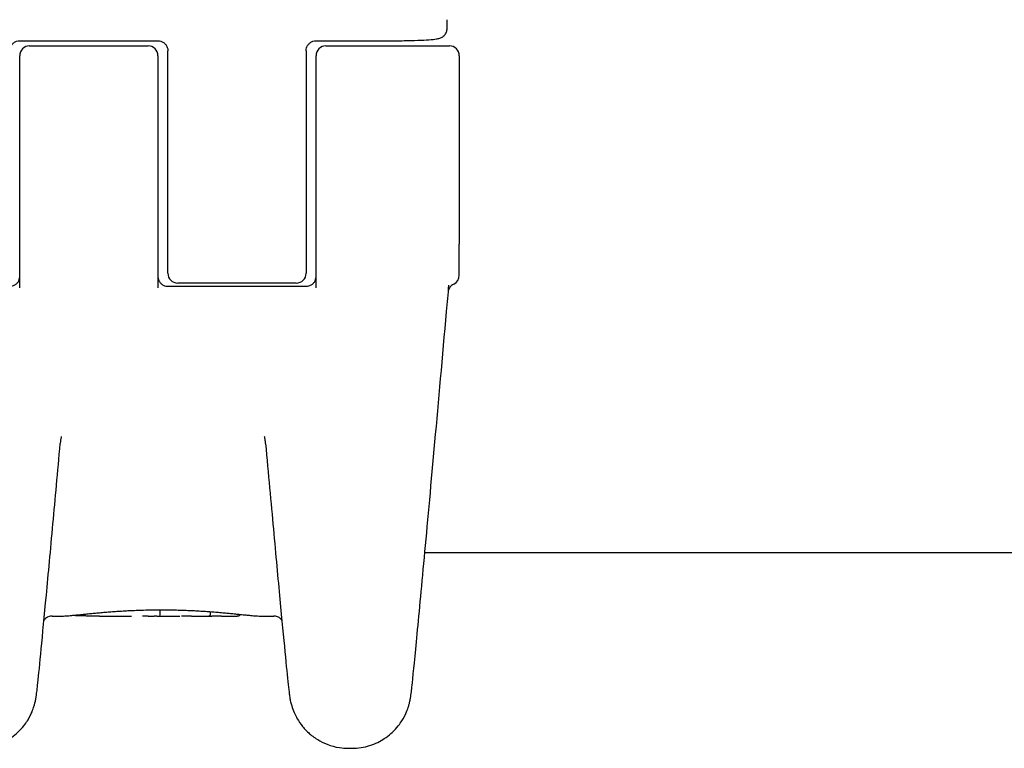
# Model space of a CAD drawing. Units: millimetres. Extents: x -11202 to -2409, y 970 to 6255.
# Drawn here: x -7681 to -7631, y 3074 to 3111 of the extents above; entities that cross this region are included whole.
import ezdxf

# ---------------------------------------------------------------- set-up
doc = ezdxf.new("R2010")
doc.units = ezdxf.units.MM
doc.layers.add('SW_Toestellen', color=2, linetype='Continuous')

msp = doc.modelspace()

# ---------------------------------------------------------------- linework, layer by layer
at = {"layer": 'SW_Toestellen'}
for p, q in [((-7659.399, 3110.326), (-7659.399, 3110.766)), ((-7681.035, 3109.7), (-7674.035, 3109.7)), ((-7680.535, 3109.442), (-7674.535, 3109.442)), ((-7666.035, 3109.7), (-7662.358, 3109.7)), ((-7665.535, 3109.442), (-7659.285, 3109.442)), ((-7681.035, 3103.168), (-7681.035, 3108.942)), ((-7674.035, 3108.942), (-7674.035, 3103.168)), ((-7673.535, 3103.168), (-7673.535, 3109.191)), ((-7666.535, 3109.191), (-7666.535, 3103.168)), ((-7666.035, 3103.168), (-7666.035, 3108.942)), ((-7658.785, 3108.942), (-7658.785, 3099.41)), ((-7681.035, 3097.205), (-7681.035, 3103.168)), ((-7674.035, 3103.168), (-7674.035, 3097.205)), ((-7673.535, 3097.942), (-7673.535, 3103.168)), ((-7666.535, 3103.168), (-7666.535, 3097.942)), ((-7666.035, 3097.205), (-7666.035, 3103.168)), ((-7658.785, 3098.128), (-7658.785, 3099.41)), ((-7658.785, 3097.843), (-7658.785, 3098.128)), ((-7667.035, 3097.442), (-7673.035, 3097.442)), ((-7673.535, 3097.283), (-7666.535, 3097.283)), ((-7287.042, 3083.799), (-7660.528, 3083.799)), ((-7673.938, 3080.917), (-7673.938, 3080.728)), ((-7679.399, 3080.599), (-7678.908, 3080.599)), ((-7677.001, 3080.599), (-7675.377, 3080.599)), ((-7674.09, 3080.599), (-7672.932, 3080.599)), ((-7672.332, 3080.599), (-7671.46, 3080.599)), ((-7671.388, 3080.822), (-7671.388, 3080.699)), ((-7668.839, 3080.599), (-7668.17, 3080.599)), ((-7664.389, 3073.911), (-7664.222, 3073.911))]:
    msp.add_line(p, q, dxfattribs=at)
for centre, start, end in [((-7680.535, 3108.942), 90, 180), ((-7674.535, 3108.942), 360, 90), ((-7665.535, 3108.942), 90, 180), ((-7659.285, 3108.942), 360, 90), ((-7673.035, 3097.942), 180, 270), ((-7667.035, 3097.942), 270, 360), ((-7659.285, 3097.843), 295.722, 0)]:
    msp.add_arc(centre, 0.5, start, end, dxfattribs=at)
for centre, major_axis, ratio, start_param, end_param in [((-7674.471, 3080.596), (0.751, 0.001), 0.006706, 1.85693, 2.062883), ((-7674.483, 3080.593), (0.712, 0), 0.01169, 1.629173, 1.856966), ((-7672.62, 3080.599), (0.476, 0.001), 0.000427, 1.904093, 2.050616), ((-7672.637, 3080.597), (0.422, 0), 0.004291, 1.377312, 1.904201), ((-7671.396, 3118.973), (-0.103, -38.375), 0.613454, 0.001645, 0.007826), ((-7669.814, 3080.653), (-1.922, -0.018), 0.026327, 1.020843, 1.114459), ((-7669.712, 3080.643), (-2.153, -0.012), 0.019494, 1.11452, 1.209528), ((-7669.94, 3080.613), (-1.508, -0.003), 0.00934, 1.209626, 1.310374), ((-7670.164, 3080.601), (-0.639, 0), 0.002826, 1.310445, 1.528887), ((-7670.173, 3080.6), (-0.419, 0), 0.001802, 1.528908, 1.664698), ((-7670.155, 3080.599), (-0.229, 0), 0.002357, 1.664672, 1.878289), ((-7670.136, 3080.599), (-0.166, 0), 0.003632, 1.878191, 2.1237), ((-7670.117, 3080.6), (-0.13, 0), 0.005162, 2.123484, 2.405701)]:
    msp.add_ellipse(centre, major_axis=major_axis, ratio=ratio, start_param=start_param, end_param=end_param, dxfattribs=at)
for points, knots in [([(-7662.358, 3109.7), (-7662.094, 3109.7), (-7661.831, 3109.702), (-7661.33, 3109.711), (-7661.092, 3109.717), (-7660.666, 3109.733), (-7660.478, 3109.743), (-7660.164, 3109.765), (-7660.04, 3109.777), (-7659.883, 3109.802), (-7659.838, 3109.81), (-7659.746, 3109.84), (-7659.718, 3109.85), (-7659.648, 3109.887), (-7659.608, 3109.909), (-7659.522, 3109.992), (-7659.482, 3110.038), (-7659.425, 3110.156), (-7659.406, 3110.218), (-7659.4, 3110.298), (-7659.399, 3110.312), (-7659.399, 3110.326)], [0, 0, 0, 0, 0.0782949, 0.0782949, 0.1565899, 0.1565899, 0.2348848, 0.2348848, 0.3131797, 0.3131797, 0.3523272, 0.3523272, 0.3663585, 0.3663585, 0.3778459, 0.3778459, 0.3851598, 0.3851598, 0.3903945, 0.3903945, 0.3914746, 0.3914746, 0.3914746, 0.3914746]), ([(-7681.535, 3109.191), (-7681.535, 3109.244), (-7681.526, 3109.297), (-7681.494, 3109.399), (-7681.47, 3109.447), (-7681.409, 3109.533), (-7681.371, 3109.571), (-7681.286, 3109.634), (-7681.239, 3109.659), (-7681.142, 3109.691), (-7681.092, 3109.699), (-7681.04, 3109.7), (-7681.037, 3109.7), (-7681.035, 3109.7)], [0, 0, 0, 0, 0.0317831, 0.0317831, 0.0635662, 0.0635662, 0.0953493, 0.0953493, 0.1271324, 0.1271324, 0.1574669, 0.1574669, 0.1589156, 0.1589156, 0.1589156, 0.1589156]), ([(-7674.035, 3109.7), (-7673.986, 3109.7), (-7673.937, 3109.693), (-7673.842, 3109.664), (-7673.797, 3109.642), (-7673.712, 3109.583), (-7673.673, 3109.547), (-7673.609, 3109.463), (-7673.583, 3109.416), (-7673.547, 3109.315), (-7673.537, 3109.262), (-7673.535, 3109.203), (-7673.535, 3109.197), (-7673.535, 3109.191)], [0, 0, 0, 0, 0.0296463, 0.0296463, 0.0598955, 0.0598955, 0.0916415, 0.0916415, 0.1234245, 0.1234245, 0.1552075, 0.1552075, 0.1589151, 0.1589151, 0.1589151, 0.1589151]), ([(-7666.535, 3109.191), (-7666.535, 3109.244), (-7666.526, 3109.297), (-7666.494, 3109.399), (-7666.47, 3109.447), (-7666.409, 3109.533), (-7666.371, 3109.571), (-7666.286, 3109.634), (-7666.239, 3109.659), (-7666.142, 3109.691), (-7666.092, 3109.699), (-7666.04, 3109.7), (-7666.037, 3109.7), (-7666.035, 3109.7)], [0, 0, 0, 0, 0.0317831, 0.0317831, 0.0635662, 0.0635662, 0.0953493, 0.0953493, 0.1271324, 0.1271324, 0.1574669, 0.1574669, 0.1589156, 0.1589156, 0.1589156, 0.1589156]), ([(-7681.535, 3097.283), (-7681.491, 3097.283), (-7681.448, 3097.289), (-7681.362, 3097.311), (-7681.32, 3097.328), (-7681.24, 3097.373), (-7681.201, 3097.403), (-7681.133, 3097.474), (-7681.104, 3097.516), (-7681.061, 3097.605), (-7681.046, 3097.652), (-7681.036, 3097.723), (-7681.035, 3097.744), (-7681.035, 3097.766)], [0, 0, 0, 0, 0.0256915, 0.0256915, 0.052416, 0.052416, 0.0821341, 0.0821341, 0.1142929, 0.1142929, 0.1464518, 0.1464518, 0.1607942, 0.1607942, 0.1607942, 0.1607942]), ([(-7674.035, 3097.766), (-7674.035, 3097.717), (-7674.027, 3097.668), (-7673.997, 3097.575), (-7673.974, 3097.53), (-7673.915, 3097.448), (-7673.878, 3097.412), (-7673.795, 3097.351), (-7673.748, 3097.326), (-7673.655, 3097.295), (-7673.609, 3097.286), (-7673.553, 3097.283), (-7673.544, 3097.283), (-7673.535, 3097.283)], [0, 0, 0, 0, 0.0321591, 0.0321591, 0.0643181, 0.0643181, 0.0964772, 0.0964772, 0.1279595, 0.1279595, 0.1553175, 0.1553175, 0.1607954, 0.1607954, 0.1607954, 0.1607954]), ([(-7666.535, 3097.283), (-7666.491, 3097.283), (-7666.448, 3097.289), (-7666.362, 3097.311), (-7666.32, 3097.328), (-7666.24, 3097.373), (-7666.201, 3097.403), (-7666.133, 3097.474), (-7666.104, 3097.516), (-7666.061, 3097.605), (-7666.046, 3097.652), (-7666.036, 3097.723), (-7666.035, 3097.744), (-7666.035, 3097.766)], [0, 0, 0, 0, 0.0256915, 0.0256915, 0.052416, 0.052416, 0.0821341, 0.0821341, 0.1142929, 0.1142929, 0.1464518, 0.1464518, 0.1607942, 0.1607942, 0.1607942, 0.1607942]), ([(-7664.222, 3073.911), (-7663.902, 3073.911), (-7663.594, 3073.965), (-7663.024, 3074.142), (-7662.778, 3074.272), (-7662.316, 3074.573), (-7662.143, 3074.741), (-7661.803, 3075.11), (-7661.702, 3075.277), (-7661.505, 3075.616), (-7661.458, 3075.739), (-7661.381, 3075.938), (-7661.36, 3076.007), (-7661.324, 3076.128), (-7661.312, 3076.175), (-7661.288, 3076.274), (-7661.28, 3076.315), (-7661.257, 3076.429), (-7661.251, 3076.473), (-7661.208, 3076.748), (-7661.192, 3076.914), (-7661.101, 3077.754), (-7661.019, 3078.585), (-7660.805, 3080.821), (-7660.673, 3082.222), (-7660.371, 3085.498), (-7660.201, 3087.373), (-7659.831, 3091.469), (-7659.633, 3093.69), (-7659.388, 3096.448), (-7659.348, 3096.893), (-7659.309, 3097.34)], [0.049891, 0.049891, 0.049891, 0.049891, 0.051288, 0.051288, 0.052907, 0.052907, 0.055138, 0.055138, 0.058747, 0.058747, 0.064541, 0.064541, 0.070692, 0.070692, 0.077908, 0.077908, 0.089259, 0.089259, 0.115425, 0.115425, 0.262588, 0.262588, 0.525234, 0.525234, 0.787881, 0.787881, 1.050527, 1.050527, 1.313174, 1.313174, 1.363123, 1.363123, 1.363123, 1.363123]), ([(-7659.068, 3097.393), (-7659.116, 3097.37), (-7659.151, 3097.344), (-7659.217, 3097.287), (-7659.239, 3097.259), (-7659.282, 3097.2), (-7659.293, 3097.176), (-7659.312, 3097.136), (-7659.317, 3097.122), (-7659.326, 3097.098), (-7659.328, 3097.089), (-7659.331, 3097.08), (-7659.332, 3097.078), (-7659.332, 3097.077)], [0.05208507, 0.05208507, 0.05208507, 0.05208507, 0.05395758, 0.05395758, 0.05674564, 0.05674564, 0.06114507, 0.06114507, 0.0661785, 0.0661785, 0.07167337, 0.07167337, 0.07313162, 0.07313162, 0.07313162, 0.07313162]), ([(-7678.929, 3089.691), (-7678.934, 3089.667), (-7678.939, 3089.643), (-7678.947, 3089.594), (-7678.951, 3089.57), (-7678.959, 3089.521), (-7678.963, 3089.497), (-7678.969, 3089.449), (-7678.972, 3089.424), (-7678.978, 3089.376), (-7678.98, 3089.351), (-7678.982, 3089.327)], [0.87319026, 0.87319026, 0.87319026, 0.87319026, 0.88971817, 0.88971817, 0.90624607, 0.90624607, 0.92277398, 0.92277398, 0.93930189, 0.93930189, 0.9558298, 0.9558298, 0.9558298, 0.9558298]), ([(-7668.587, 3089.327), (-7668.589, 3089.351), (-7668.592, 3089.376), (-7668.597, 3089.424), (-7668.6, 3089.449), (-7668.607, 3089.497), (-7668.61, 3089.521), (-7668.618, 3089.57), (-7668.622, 3089.594), (-7668.631, 3089.643), (-7668.636, 3089.667), (-7668.641, 3089.691)], [0, 0, 0, 0, 0.01652728, 0.01652728, 0.03305456, 0.03305456, 0.04958184, 0.04958184, 0.06610912, 0.06610912, 0.0826364, 0.0826364, 0.0826364, 0.0826364]), ([(-7683.18, 3073.911), (-7682.86, 3073.911), (-7682.552, 3073.965), (-7681.982, 3074.142), (-7681.736, 3074.272), (-7681.274, 3074.573), (-7681.1, 3074.741), (-7680.761, 3075.11), (-7680.66, 3075.277), (-7680.463, 3075.616), (-7680.416, 3075.739), (-7680.339, 3075.938), (-7680.318, 3076.007), (-7680.282, 3076.128), (-7680.27, 3076.175), (-7680.246, 3076.274), (-7680.238, 3076.315), (-7680.215, 3076.429), (-7680.209, 3076.473), (-7680.166, 3076.748), (-7680.15, 3076.914), (-7680.073, 3077.625), (-7680.015, 3078.2), (-7679.87, 3079.688), (-7679.784, 3080.599), (-7679.585, 3082.722), (-7679.473, 3083.934), (-7679.236, 3086.522), (-7679.113, 3087.881), (-7678.982, 3089.327)], [0.0498908, 0.0498908, 0.0498908, 0.0498908, 0.0512881, 0.0512881, 0.0529073, 0.0529073, 0.0551379, 0.0551379, 0.0587471, 0.0587471, 0.0645407, 0.0645407, 0.0706921, 0.0706921, 0.0779077, 0.0779077, 0.0892592, 0.0892592, 0.1154252, 0.1154252, 0.2625876, 0.2625876, 0.4619139, 0.4619139, 0.6612403, 0.6612403, 0.8605667, 0.8605667, 1.0465226, 1.0465226, 1.0465226, 1.0465226]), ([(-7668.587, 3089.327), (-7668.447, 3087.777), (-7668.316, 3086.327), (-7668.073, 3083.684), (-7667.963, 3082.491), (-7667.768, 3080.408), (-7667.683, 3079.518), (-7667.542, 3078.075), (-7667.486, 3077.523), (-7667.422, 3076.942), (-7667.405, 3076.794), (-7667.379, 3076.592), (-7667.372, 3076.536), (-7667.344, 3076.376), (-7667.338, 3076.322), (-7667.279, 3076.098), (-7667.259, 3076.023), (-7667.177, 3075.797), (-7667.135, 3075.681), (-7666.973, 3075.382), (-7666.904, 3075.264), (-7666.699, 3074.991), (-7666.583, 3074.851), (-7666.286, 3074.581), (-7666.141, 3074.465), (-7665.679, 3074.184), (-7665.304, 3074.016), (-7664.698, 3073.923), (-7664.545, 3073.911), (-7664.389, 3073.911)], [-1.0465226, -1.0465226, -1.0465226, -1.0465226, -0.8471963, -0.8471963, -0.6478699, -0.6478699, -0.4485436, -0.4485436, -0.2492172, -0.2492172, -0.149554, -0.149554, -0.0997224, -0.0997224, -0.0748066, -0.0748066, -0.065652, -0.065652, -0.0594527, -0.0594527, -0.0564573, -0.0564573, -0.0541801, -0.0541801, -0.052702, -0.052702, -0.0505693, -0.0505693, -0.0498908, -0.0498908, -0.0498908, -0.0498908]), ([(-7678.908, 3080.599), (-7678.879, 3080.599), (-7678.846, 3080.6), (-7678.773, 3080.603), (-7678.734, 3080.605), (-7678.648, 3080.611), (-7678.602, 3080.614), (-7678.502, 3080.623), (-7678.449, 3080.628), (-7678.336, 3080.638), (-7678.277, 3080.644), (-7678.151, 3080.657), (-7678.086, 3080.663), (-7677.948, 3080.677), (-7677.876, 3080.685), (-7677.727, 3080.7), (-7677.649, 3080.708), (-7677.488, 3080.724), (-7677.406, 3080.732), (-7677.235, 3080.748), (-7677.147, 3080.756), (-7676.966, 3080.773), (-7676.874, 3080.781), (-7676.684, 3080.797), (-7676.588, 3080.805), (-7676.39, 3080.82), (-7676.29, 3080.828), (-7676.085, 3080.842), (-7675.981, 3080.849), (-7675.77, 3080.861), (-7675.664, 3080.867), (-7675.448, 3080.879), (-7675.338, 3080.884), (-7675.118, 3080.893), (-7675.007, 3080.897), (-7674.727, 3080.906), (-7674.557, 3080.91), (-7674.216, 3080.915), (-7674.045, 3080.917), (-7673.874, 3080.917)], [0.9393443, 0.9393443, 0.9393443, 0.9393443, 0.9737044, 0.9737044, 1.0080644, 1.0080644, 1.0424244, 1.0424244, 1.0767844, 1.0767844, 1.1111444, 1.1111444, 1.1455044, 1.1455044, 1.1798644, 1.1798644, 1.2142244, 1.2142244, 1.2485844, 1.2485844, 1.2829444, 1.2829444, 1.3173044, 1.3173044, 1.3516644, 1.3516644, 1.3860244, 1.3860244, 1.4203844, 1.4203844, 1.4547444, 1.4547444, 1.4891044, 1.4891044, 1.5234644, 1.5234644, 1.5750044, 1.5750044, 1.6265444, 1.6265444, 1.6265444, 1.6265444]), ([(-7673.874, 3080.917), (-7673.76, 3080.917), (-7673.645, 3080.916), (-7673.417, 3080.914), (-7673.304, 3080.912), (-7673.077, 3080.907), (-7672.965, 3080.904), (-7672.741, 3080.897), (-7672.63, 3080.893), (-7672.409, 3080.884), (-7672.3, 3080.879), (-7672.084, 3080.867), (-7671.977, 3080.861), (-7671.766, 3080.849), (-7671.662, 3080.842), (-7671.458, 3080.828), (-7671.357, 3080.82), (-7671.16, 3080.805), (-7671.063, 3080.797), (-7670.874, 3080.781), (-7670.781, 3080.773), (-7670.601, 3080.756), (-7670.513, 3080.748), (-7670.342, 3080.732), (-7670.259, 3080.724), (-7670.098, 3080.708), (-7670.021, 3080.7), (-7669.871, 3080.685), (-7669.8, 3080.677), (-7669.662, 3080.663), (-7669.596, 3080.657), (-7669.471, 3080.644), (-7669.411, 3080.638), (-7669.298, 3080.628), (-7669.245, 3080.623), (-7669.121, 3080.612), (-7669.054, 3080.607), (-7668.935, 3080.601), (-7668.884, 3080.599), (-7668.839, 3080.599)], [0, 0, 0, 0, 0.0343594, 0.0343594, 0.0687189, 0.0687189, 0.1030783, 0.1030783, 0.1374378, 0.1374378, 0.1717972, 0.1717972, 0.2061567, 0.2061567, 0.2405161, 0.2405161, 0.2748756, 0.2748756, 0.309235, 0.309235, 0.3435944, 0.3435944, 0.3779539, 0.3779539, 0.4123133, 0.4123133, 0.4466728, 0.4466728, 0.4810322, 0.4810322, 0.5153917, 0.5153917, 0.5497511, 0.5497511, 0.5841106, 0.5841106, 0.6356497, 0.6356497, 0.6871889, 0.6871889, 0.6871889, 0.6871889]), ([(-7679.399, 3080.599), (-7679.454, 3080.599), (-7679.506, 3080.589), (-7679.602, 3080.559), (-7679.643, 3080.537), (-7679.717, 3080.488), (-7679.744, 3080.462), (-7679.782, 3080.421), (-7679.794, 3080.405), (-7679.804, 3080.392)], [0.04989084, 0.04989084, 0.04989084, 0.04989084, 0.051318173, 0.051318173, 0.052961597, 0.052961597, 0.055083476, 0.055083476, 0.056785036, 0.056785036, 0.056785036, 0.056785036]), ([(-7678.267, 3080.627), (-7678.269, 3080.627), (-7678.271, 3080.628), (-7678.275, 3080.629), (-7678.277, 3080.629), (-7678.282, 3080.63), (-7678.284, 3080.631), (-7678.289, 3080.632), (-7678.291, 3080.633), (-7678.297, 3080.635), (-7678.3, 3080.637), (-7678.304, 3080.638)], [0, 0, 0, 0, 0.001403837, 0.001403837, 0.002807674, 0.002807674, 0.004211511, 0.004211511, 0.005615347, 0.005615347, 0.007019184, 0.007019184, 0.007019184, 0.007019184]), ([(-7678.179, 3080.618), (-7678.187, 3080.619), (-7678.194, 3080.619), (-7678.207, 3080.62), (-7678.213, 3080.62), (-7678.225, 3080.622), (-7678.231, 3080.622), (-7678.242, 3080.623), (-7678.247, 3080.624), (-7678.258, 3080.625), (-7678.262, 3080.626), (-7678.267, 3080.627)], [0, 0, 0, 0, 0.00377983, 0.00377983, 0.00755965, 0.00755965, 0.01133948, 0.01133948, 0.0151193, 0.0151193, 0.01889913, 0.01889913, 0.01889913, 0.01889913]), ([(-7678.048, 3080.612), (-7678.058, 3080.613), (-7678.067, 3080.613), (-7678.086, 3080.614), (-7678.096, 3080.614), (-7678.114, 3080.615), (-7678.123, 3080.615), (-7678.14, 3080.616), (-7678.148, 3080.616), (-7678.164, 3080.617), (-7678.172, 3080.618), (-7678.179, 3080.618)], [0, 0, 0, 0, 0.00398328, 0.00398328, 0.00796656, 0.00796656, 0.01194984, 0.01194984, 0.01593312, 0.01593312, 0.0199164, 0.0199164, 0.0199164, 0.0199164]), ([(-7677.001, 3080.599), (-7677.075, 3080.599), (-7677.148, 3080.599), (-7677.293, 3080.6), (-7677.365, 3080.6), (-7677.506, 3080.601), (-7677.576, 3080.602), (-7677.714, 3080.604), (-7677.782, 3080.606), (-7677.917, 3080.609), (-7677.983, 3080.61), (-7678.048, 3080.612)], [0.0991292, 0.0991292, 0.0991292, 0.0991292, 0.1255631, 0.1255631, 0.151997, 0.151997, 0.1784309, 0.1784309, 0.2048648, 0.2048648, 0.2312987, 0.2312987, 0.2312987, 0.2312987]), ([(-7674.524, 3080.601), (-7674.503, 3080.601), (-7674.481, 3080.601), (-7674.439, 3080.601), (-7674.418, 3080.601), (-7674.376, 3080.601), (-7674.356, 3080.601), (-7674.317, 3080.6), (-7674.298, 3080.6), (-7674.262, 3080.6), (-7674.245, 3080.6), (-7674.229, 3080.6)], [0, 0, 0, 0, 0.00643495, 0.00643495, 0.01286989, 0.01286989, 0.01930484, 0.01930484, 0.02573979, 0.02573979, 0.03217474, 0.03217474, 0.03217474, 0.03217474]), ([(-7674.09, 3080.599), (-7674.101, 3080.599), (-7674.115, 3080.599), (-7674.157, 3080.599), (-7674.19, 3080.599), (-7674.228, 3080.6)], [-0.02525351, -0.02525351, -0.02525351, -0.02525351, -0.01549547, -0.01549547, 0, 0, 0, 0]), ([(-7673.938, 3080.728), (-7673.938, 3080.715), (-7673.938, 3080.702), (-7673.937, 3080.678), (-7673.936, 3080.666), (-7673.934, 3080.647), (-7673.933, 3080.639), (-7673.931, 3080.627), (-7673.929, 3080.624), (-7673.928, 3080.623), (-7673.928, 3080.623), (-7673.928, 3080.623)], [-0.01572716, -0.01572716, -0.01572716, -0.01572716, -0.01182123, -0.01182123, -0.00791501, -0.00791501, -0.00400817, -0.00400817, 0, 0, 0.00007311, 0.00007311, 0.00007311, 0.00007311]), ([(-7672.361, 3080.599), (-7672.391, 3080.599), (-7672.422, 3080.599), (-7672.487, 3080.599), (-7672.521, 3080.599), (-7672.556, 3080.599)], [-0.02133113, -0.02133113, -0.02133113, -0.02133113, -0.01066691, -0.01066691, 0, 0, 0, 0]), ([(-7671.388, 3080.699), (-7671.388, 3080.686), (-7671.39, 3080.673), (-7671.397, 3080.649), (-7671.403, 3080.638), (-7671.417, 3080.619), (-7671.426, 3080.612), (-7671.444, 3080.602), (-7671.455, 3080.599), (-7671.465, 3080.599), (-7671.465, 3080.599), (-7671.465, 3080.599)], [-0.01570261, -0.01570261, -0.01570261, -0.01570261, -0.01179701, -0.01179701, -0.00789093, -0.00789093, -0.00398389, -0.00398389, 0, 0, 0.000073, 0.000073, 0.000073, 0.000073]), ([(-7670.818, 3080.6), (-7670.85, 3080.601), (-7670.884, 3080.601), (-7670.955, 3080.601), (-7670.992, 3080.601), (-7671.066, 3080.601), (-7671.102, 3080.601), (-7671.172, 3080.601), (-7671.205, 3080.601), (-7671.265, 3080.6), (-7671.292, 3080.6), (-7671.315, 3080.6)], [0, 0, 0, 0, 0.0110874, 0.0110874, 0.0221748, 0.0221748, 0.03326221, 0.03326221, 0.04434961, 0.04434961, 0.05543701, 0.05543701, 0.05543701, 0.05543701]), ([(-7669.982, 3080.599), (-7669.984, 3080.599), (-7669.985, 3080.599), (-7669.989, 3080.599), (-7669.992, 3080.599), (-7669.996, 3080.599), (-7669.999, 3080.599), (-7670.004, 3080.599), (-7670.007, 3080.599), (-7670.014, 3080.599), (-7670.017, 3080.599), (-7670.021, 3080.599)], [0, 0, 0, 0, 0.001590888, 0.001590888, 0.003181775, 0.003181775, 0.004772663, 0.004772663, 0.00636355, 0.00636355, 0.007954438, 0.007954438, 0.007954438, 0.007954438]), ([(-7669.878, 3080.685), (-7669.879, 3080.68), (-7669.88, 3080.674), (-7669.885, 3080.659), (-7669.889, 3080.651), (-7669.9, 3080.635), (-7669.906, 3080.629), (-7669.919, 3080.618), (-7669.925, 3080.614), (-7669.939, 3080.607), (-7669.944, 3080.605), (-7669.953, 3080.603), (-7669.956, 3080.602), (-7669.961, 3080.601), (-7669.963, 3080.601), (-7669.966, 3080.6), (-7669.967, 3080.6), (-7669.971, 3080.6), (-7669.972, 3080.6), (-7669.975, 3080.6), (-7669.976, 3080.6), (-7669.979, 3080.6), (-7669.98, 3080.599), (-7669.982, 3080.599), (-7669.982, 3080.599), (-7669.982, 3080.599)], [0.002951654, 0.002951654, 0.002951654, 0.002951654, 0.002998435, 0.002998435, 0.003093875, 0.003093875, 0.003218756, 0.003218756, 0.003413257, 0.003413257, 0.003764465, 0.003764465, 0.004256016, 0.004256016, 0.004756859, 0.004756859, 0.005444571, 0.005444571, 0.006787376, 0.006787376, 0.008130181, 0.008130181, 0.009472986, 0.009472986, 0.009625287, 0.009625287, 0.009625287, 0.009625287]), ([(-7667.765, 3080.392), (-7667.773, 3080.403), (-7667.783, 3080.415), (-7667.818, 3080.456), (-7667.851, 3080.489), (-7667.949, 3080.55), (-7668.008, 3080.577), (-7668.109, 3080.596), (-7668.139, 3080.599), (-7668.17, 3080.599)], [-0.056785036, -0.056785036, -0.056785036, -0.056785036, -0.055419322, -0.055419322, -0.052763164, -0.052763164, -0.050701919, -0.050701919, -0.04989084, -0.04989084, -0.04989084, -0.04989084])]:
    msp.add_open_spline(points, degree=3, knots=knots, dxfattribs=at)
for points in [[(-7678.304, 3080.638), (-7678.306, 3080.639), (-7678.307, 3080.64), (-7678.309, 3080.641)], [(-7672.332, 3080.599), (-7672.342, 3080.599), (-7672.351, 3080.599), (-7672.361, 3080.599)]]:
    msp.add_open_spline(points, degree=3, dxfattribs=at)

doc.saveas('drawing.dxf')
